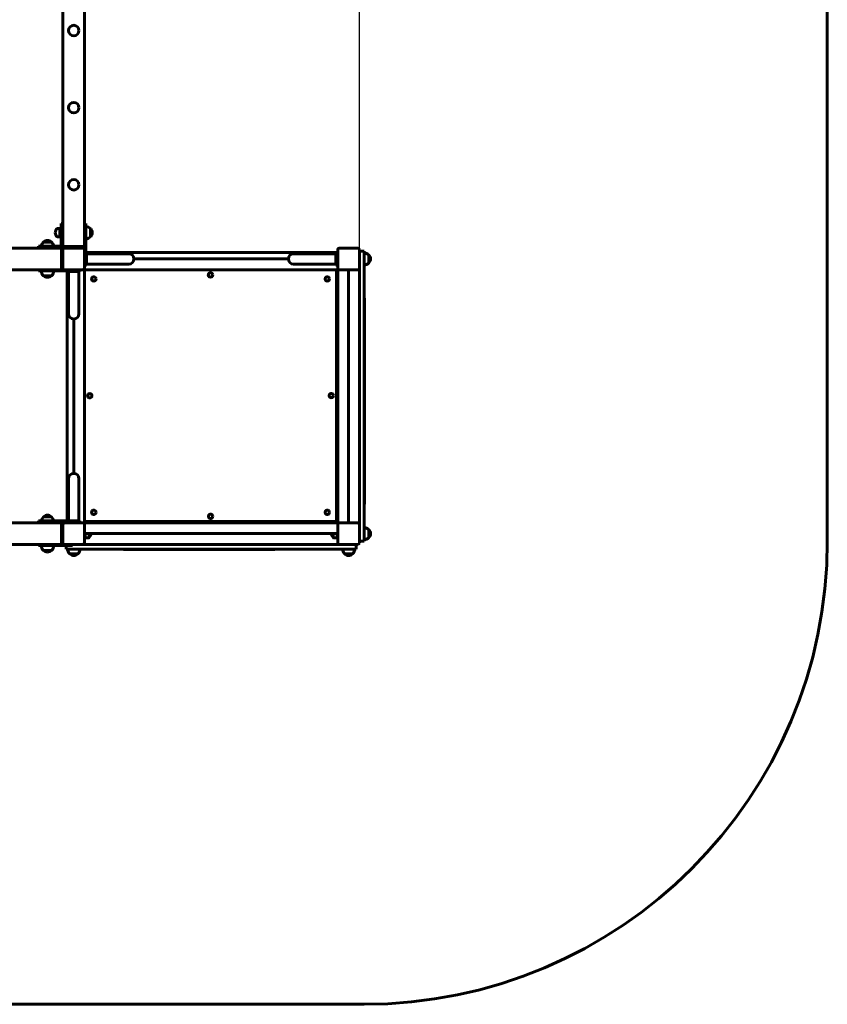
# Model space of a CAD drawing. Units: millimetres. Extents: x 4716 to 12610, y 6563 to 16087.
# Drawn here: x 9995 to 12610, y 8141 to 11331 of the extents above; entities that cross this region are included whole.
import ezdxf

# ---------------------------------------------------------------- set-up
doc = ezdxf.new("R2010")
doc.units = ezdxf.units.MM
doc.header["$LTSCALE"] = 65
doc.layers.add('Widoczne (ISO)', color=7, linetype='Continuous', lineweight=60)
doc.layers.add('Wymiar (ISO)', color=7, linetype='Continuous', lineweight=25)
doc.styles.add('tiff (ISO)', font='tahoma.ttf')
doc.dimstyles.new('tiff', dxfattribs={"dimscale": 65, "dimtxt": 4, "dimasz": 4, "dimexe": 3.175, "dimexo": 0, "dimgap": 0.762, "dimtad": 1, "dimdec": 0, "dimrnd": 1e-08, "dimzin": 0, "dimtxsty": 'tiff (ISO)', "dimblk": 'Filled-1', "dimcen": 0.09, "dimdle": 10, "dimclrd": 256, "dimclre": 256, "dimclrt": 256, "dimazin": 0, "dimtfac": 1, "dimtmove": 0, "dimatfit": 3, "dimfxl": 1, "dimtolj": 1, "dimtzin": 0, "dimlwd": 25, "dimlwe": 25, "dimarcsym": 0})

# ---------------------------------------------------------------- blocks, each defined once
blk = doc.blocks.new('Filled-1')
at = {"color": 0}
for p, q in [((0, 0), (-1, 0.25)), ((-1, 0.25), (-1, -0.25)), ((-1, 0), (0, 0)), ((-1, -0.25), (0, 0))]:
    blk.add_line(p, q, dxfattribs=at)
at = {"color": 0, "flags": 128}
blk.add_lwpolyline([(-1, -0.25), (0, 0), (-1, 0.25), (-1, -0.25)], dxfattribs=at)
at = {"color": 0}
blk.add_solid([(-1, -0.25), (0, 0), (-1, 0.25), (-1, -0.25)], dxfattribs=at)
blk = doc.blocks.new('*D7')
at = {"layer": 'Defpoints', "color": 0, "linetype": 'Continuous', "transparency": 16777216}
for p in [(11094.9, 15270.4), (7296.5, 11949), (11094.9, 9696.2)]:
    blk.add_point(p, dxfattribs=at)
at = {"layer": 'Wymiar (ISO)', "linetype": 'Continuous', "lineweight": 25, "transparency": 16777216}
for p, q in [((7296.5, 11949), (7296.5, 15476.8)), ((11094.9, 9696.2), (11094.9, 15476.8)), ((7556.5, 15270.4), (10834.9, 15270.4))]:
    blk.add_line(p, q, dxfattribs=at)
at = {"layer": 'Wymiar (ISO)', "linetype": 'Continuous', "lineweight": 25, "transparency": 16777216, "xscale": 260, "yscale": 260, "zscale": 260, "rotation": 180}
blk.add_blockref('Filled-1', (7296.5, 15270.4), dxfattribs=at)
at = {"layer": 'Wymiar (ISO)', "linetype": 'Continuous', "lineweight": 25, "transparency": 16777216, "xscale": 260, "yscale": 260, "zscale": 260}
blk.add_blockref('Filled-1', (11094.9, 15270.4), dxfattribs=at)
at = {"layer": 'Wymiar (ISO)', "linetype": 'Continuous', "lineweight": 25, "transparency": 16777216, "insert": (8820.2, 15591.8), "char_height": 260, "attachment_point": 1, "style": 'tiff (ISO)'}
blk.add_mtext('\\A1;3798', dxfattribs=at)

msp = doc.modelspace()

# ---------------------------------------------------------------- linework, layer by layer
at = {"layer": 'Widoczne (ISO)'}
for p, q in [((12609.9, 12081.2), (12609.9, 9641.2)), ((10134.9, 11996.2), (10134.9, 10597.2)), ((10204.9, 11935.1), (10204.9, 10658.7)), ((10128.9, 10670.7), (10128.9, 10640.7)), ((10128.9, 10670.7), (10132.9, 10670.7)), ((10132.9, 10640.7), (10132.9, 10670.7)), ((10208.9, 10670.7), (10204.9, 10670.7)), ((10204.9, 10640.7), (10204.9, 10658.7)), ((10208.9, 10640.7), (10208.9, 10670.7)), ((10125.2, 10654.2), (10115.9, 10654.2)), ((10125.2, 10628.2), (10115.9, 10628.2)), ((10125.2, 10654.2), (10125.2, 10628.2)), ((10127.4, 10653.2), (10125.2, 10654.2)), ((10127.4, 10629.2), (10125.2, 10628.2)), ((10127.4, 10653.2), (10127.4, 10629.2)), ((10127.4, 10646.2), (10128.9, 10646.2)), ((10127.4, 10636.2), (10128.9, 10636.2)), ((10128.9, 10590.7), (10128.9, 10640.7)), ((10132.9, 10646.2), (10134.9, 10646.2)), ((10132.9, 10640.7), (10132.9, 10590.7)), ((10132.9, 10636.2), (10134.9, 10636.2)), ((10204.9, 10640.7), (10204.9, 10590.7)), ((10208.9, 10640.7), (10208.9, 10590.7)), ((10224.4, 10628.2), (10224.4, 10654.2)), ((10128.9, 10591.2), (8407.4, 10591.2)), ((10085.4, 10597.2), (10055.4, 10597.2)), ((10055.4, 10597.2), (10055.4, 10593.2)), ((10085.4, 10593.2), (10055.4, 10593.2)), ((10097.9, 10610.7), (10071.9, 10610.7)), ((10085.4, 10597.2), (10135.4, 10597.2)), ((10085.4, 10593.2), (10135.4, 10593.2)), ((10085.4, 10593.2), (10085.4, 10591.2)), ((10120.4, 10591.2), (10120.4, 10593.2)), ((10132.9, 10605.7), (10134.9, 10605.7)), ((10135.4, 10597.2), (10135.4, 10593.2)), ((10140.9, 10596.2), (10135.4, 10596.2)), ((10140.9, 10596.2), (10135.4, 10596.2)), ((10139.9, 10591.2), (10138.9, 10591.2)), ((10139.9, 10591.2), (10199.9, 10591.2)), ((10140.9, 10596.2), (10198.9, 10596.2)), ((10140.9, 10596.2), (10198.9, 10596.2)), ((10204.9, 10596.2), (10198.9, 10596.2)), ((10204.9, 10596.2), (10198.9, 10596.2)), ((10200.9, 10591.2), (10199.9, 10591.2)), ((11029.9, 10591.2), (11089.9, 10591.2)), ((10128.9, 10590.7), (10132.9, 10590.7)), ((10129.9, 10590.7), (10129.9, 10585.2)), ((10129.9, 10527.2), (10129.9, 10585.2)), ((10132.4, 10544.2), (10132.4, 10568.2)), ((10134.9, 10568.2), (10132.4, 10568.2)), ((10134.9, 10526.2), (10134.9, 10586.2)), ((10204.9, 10586.2), (10204.9, 10590.7)), ((10204.9, 10586.2), (10204.9, 10526.2)), ((10208.9, 10560.7), (10204.9, 10560.7)), ((10208.9, 10560.7), (10208.9, 10590.7)), ((11024.9, 10577.4), (10208.9, 10577.4)), ((10208.9, 10576.2), (10210.9, 10576.2)), ((10210.9, 10576.2), (10210.9, 10536.2)), ((10210.9, 10573.1), (10263.7, 10573.1)), ((10347.9, 10573.1), (10263.7, 10573.1)), ((10966.1, 10573.1), (10881.9, 10573.1)), ((11018.9, 10573.1), (10966.1, 10573.1)), ((11018.9, 10536.2), (11018.9, 10576.2)), ((11024.9, 10576.2), (11018.9, 10576.2)), ((11024.9, 10526.2), (11024.9, 10586.2)), ((11094.9, 10586.2), (11094.9, 10526.2)), ((11109.9, 10581.2), (11094.9, 10581.2)), ((11109.9, 10581.2), (11109.9, 10563.2)), ((11109.9, 9659.3), (11109.9, 10563.2)), ((11125.4, 10543.2), (11125.4, 10569.2)), ((10129.9, 10527.2), (10129.9, 10521.2)), ((10134.9, 10544.2), (10132.4, 10544.2)), ((10204.9, 10536.2), (10210.9, 10536.2)), ((10210.9, 10539.4), (10263.7, 10539.4)), ((10263.7, 10539.4), (10347.9, 10539.4)), ((10865.1, 10556.2), (10364.8, 10556.2)), ((10881.9, 10539.4), (10966.1, 10539.4)), ((11018.9, 10539.4), (10966.1, 10539.4)), ((11024.9, 10536.2), (11018.9, 10536.2)), ((10067.4, 10521.2), (8344.9, 10521.2)), ((10055.4, 10517.2), (10055.4, 10521.2)), ((10055.4, 10517.2), (10085.4, 10517.2)), ((10085.4, 10521.2), (10067.4, 10521.2)), ((10071.9, 10501.7), (10097.9, 10501.7)), ((10085.4, 10521.2), (10135.4, 10521.2)), ((10135.4, 10517.2), (10085.4, 10517.2)), ((10139.9, 10521.2), (10135.4, 10521.2)), ((10135.4, 10517.2), (10165.4, 10517.2)), ((10199.9, 10521.2), (10139.9, 10521.2)), ((10148.7, 9707.2), (10148.7, 10517.2)), ((10149.9, 10517.2), (10149.9, 10515.2)), ((10189.9, 10515.2), (10149.9, 10515.2)), ((10153.1, 10515.2), (10153.1, 10462.4)), ((10165.4, 10517.2), (10165.4, 10521.2)), ((10186.8, 10515.2), (10186.8, 10462.4)), ((10189.9, 10521.2), (10189.9, 10515.2)), ((10201.9, 10521.2), (10199.9, 10521.2)), ((10201.9, 10521.2), (10204.9, 10521.2)), ((10204.9, 10526.2), (10204.9, 10524.2)), ((10204.9, 10521.2), (10204.9, 10524.2)), ((10204.9, 9701.2), (10204.9, 10521.2)), ((11024.9, 10521.2), (10204.9, 10521.2)), ((11020.9, 9710.2), (11020.9, 10516.2)), ((11024.9, 10524.2), (11024.9, 10526.2)), ((11024.9, 10524.2), (11024.9, 10521.2)), ((11024.9, 10521.2), (11027.9, 10521.2)), ((11024.9, 9701.2), (11024.9, 10521.2)), ((11029.9, 10521.2), (11027.9, 10521.2)), ((11089.9, 10521.2), (11029.9, 10521.2)), ((11059.9, 9701.2), (11059.9, 10521.2)), ((11094.9, 10526.2), (11094.9, 9696.2)), ((10153.1, 10462.4), (10153.1, 10378.2)), ((10186.8, 10378.2), (10186.8, 10462.4)), ((11110.9, 10158.5), (11110.9, 10428.5)), ((10169.9, 9861.1), (10169.9, 10361.4)), ((11110.9, 10157.3), (11110.9, 10158.5)), ((11110.9, 10135), (11110.9, 10157.3)), ((11110.9, 10098.1), (11110.9, 10135)), ((11110.9, 10094.2), (11110.9, 10098.1)), ((11110.9, 10068.9), (11110.9, 10094.2)), ((11110.9, 10016.6), (11110.9, 10068.9)), ((11024.9, 9985.2), (11020.9, 9985.2)), ((11110.9, 10016.6), (11110.9, 10005.8)), ((11110.9, 9999.9), (11110.9, 10005.8)), ((11110.9, 9946.3), (11110.9, 9999.9)), ((11024.9, 9955.2), (11020.9, 9955.2)), ((11110.9, 9935.3), (11110.9, 9946.3)), ((11110.9, 9914.7), (11110.9, 9935.3)), ((11110.9, 9888.4), (11110.9, 9914.7)), ((11110.9, 9836.6), (11110.9, 9888.4)), ((10153.1, 9844.2), (10153.1, 9760)), ((10186.8, 9760), (10186.8, 9844.2)), ((11110.9, 9814), (11110.9, 9836.6)), ((11110.9, 9805.4), (11109.9, 9805.4)), ((11110.9, 9794.7), (11109.9, 9794.7)), ((11110.9, 9814), (11110.9, 9805.4)), ((11110.9, 9805.4), (11110.9, 9794.7)), ((11110.9, 9794.7), (11110.9, 9785.8)), ((11110.9, 9785.8), (11110.9, 9780.7)), ((11110.9, 9780.7), (11110.9, 9779.7)), ((11110.9, 9761.5), (11110.9, 9779.7)), ((10153.1, 9707.2), (10153.1, 9760)), ((10186.8, 9707.2), (10186.8, 9760)), ((10129.9, 9701.2), (8407.4, 9701.2)), ((10085.4, 9707.2), (10055.4, 9707.2)), ((10055.4, 9707.2), (10055.4, 9703.2)), ((10085.4, 9703.2), (10055.4, 9703.2)), ((10097.9, 9720.7), (10071.9, 9720.7)), ((10085.4, 9707.2), (10135.4, 9707.2)), ((10085.4, 9703.2), (10135.4, 9703.2)), ((10085.4, 9703.2), (10085.4, 9701.2)), ((10120.4, 9701.2), (10120.4, 9703.2)), ((10129.9, 9701.2), (10129.9, 9699.2)), ((10129.9, 9701.2), (10130.9, 9701.2)), ((10129.9, 9633.2), (10129.9, 9699.2)), ((10165.4, 9707.2), (10135.4, 9707.2)), ((10165.4, 9703.2), (10135.4, 9703.2)), ((10139.9, 9701.2), (10199.9, 9701.2)), ((10148.7, 9701.2), (10148.7, 9703.2)), ((10149.9, 9701.2), (10149.9, 9703.2)), ((10165.4, 9707.2), (10189.9, 9707.2)), ((10165.4, 9707.2), (10165.4, 9703.2)), ((10189.9, 9701.2), (10189.9, 9707.2)), ((10199.9, 9701.2), (10201.9, 9701.2)), ((10204.9, 9701.2), (10201.9, 9701.2)), ((11024.9, 9701.2), (10204.9, 9701.2)), ((10204.9, 9698.2), (10204.9, 9701.2)), ((10204.9, 9698.2), (10204.9, 9696.2)), ((10209.9, 9705.2), (11015.9, 9705.2)), ((11024.9, 9701.2), (11024.9, 9698.2)), ((11027.9, 9701.2), (11024.9, 9701.2)), ((11024.9, 9696.2), (11024.9, 9698.2)), ((11027.9, 9701.2), (11029.9, 9701.2)), ((11029.9, 9701.2), (11089.9, 9701.2)), ((10129.9, 9637.2), (10129.9, 9695.2)), ((10134.9, 9696.2), (10134.9, 9697.2)), ((10134.9, 9636.2), (10134.9, 9696.2)), ((10204.9, 9696.2), (10204.9, 9636.2)), ((11024.9, 9666.2), (10204.9, 9666.2)), ((10207.4, 9652.2), (10207.4, 9666.2)), ((10219.4, 9666.2), (10219.4, 9653.2)), ((11010.4, 9653.2), (11010.4, 9666.2)), ((11022.4, 9666.2), (11022.4, 9652.2)), ((11024.9, 9636.2), (11024.9, 9696.2)), ((11094.9, 9696.2), (11094.9, 9636.2)), ((11125.4, 9653.2), (11125.4, 9679.2)), ((10134.9, 9635.2), (10134.9, 9636.2)), ((10204.9, 9654.2), (10207.4, 9654.2)), ((10207.4, 9652.2), (10218.4, 9652.2)), ((11022.4, 9652.2), (11011.4, 9652.2)), ((11024.9, 9654.2), (11022.4, 9654.2)), ((11094.9, 9641.2), (11109.9, 9641.2)), ((11109.9, 9659.3), (11109.9, 9641.2)), ((10067.4, 9631.2), (8344.9, 9631.2)), ((10055.4, 9627.2), (10055.4, 9631.2)), ((10055.4, 9627.2), (10085.4, 9627.2)), ((10085.4, 9631.2), (10067.4, 9631.2)), ((10071.9, 9611.7), (10097.9, 9611.7)), ((10085.4, 9631.2), (10135.4, 9631.2)), ((10135.4, 9627.2), (10085.4, 9627.2)), ((10129.9, 9633.2), (10129.9, 9631.2)), ((10139.9, 9631.2), (10135.4, 9631.2)), ((10135.4, 9627.2), (10165.4, 9627.2)), ((10199.9, 9631.2), (10139.9, 9631.2)), ((10144.9, 9627.2), (10144.9, 9616.2)), ((10163, 9616.2), (10144.9, 9616.2)), ((10163, 9616.2), (11066.9, 9616.2)), ((10165.4, 9627.2), (10165.4, 9631.2)), ((11029.9, 9631.2), (10199.9, 9631.2)), ((10333, 9614.4), (10341.7, 9614.4)), ((10341.7, 9614.4), (10354.4, 9614.4)), ((10354.4, 9614.4), (10368.4, 9614.4)), ((10368.4, 9614.4), (10390.4, 9614.4)), ((10426.5, 9614.4), (10390.4, 9614.4)), ((10426.5, 9614.4), (10453, 9614.4)), ((10453, 9614.4), (10456, 9614.4)), ((10456, 9614.4), (10491, 9614.4)), ((10491, 9614.4), (10514.4, 9614.4)), ((10514.4, 9614.4), (10571.4, 9614.4)), ((10571.4, 9614.4), (10571.4, 9614.4)), ((10571.4, 9614.4), (10584.6, 9614.4)), ((10584.6, 9614.4), (10595.7, 9614.4)), ((10595.7, 9614.4), (10618.7, 9614.4)), ((10618.7, 9614.4), (10656.8, 9614.4)), ((10656.8, 9614.4), (10663.9, 9614.4)), ((10663.9, 9614.4), (10667.5, 9614.4)), ((10667.5, 9614.4), (10668.6, 9614.4)), ((10668.6, 9614.4), (10668.7, 9614.4)), ((10668.7, 9614.4), (10682.8, 9614.4)), ((10682.8, 9614.4), (10715.4, 9614.4)), ((10715.4, 9614.4), (10715.6, 9614.4)), ((10715.6, 9614.4), (10765.1, 9614.4)), ((10765.1, 9614.4), (10778, 9614.4)), ((10778, 9614.4), (10779.8, 9614.4)), ((10779.8, 9614.4), (10782, 9614.4)), ((10782, 9614.4), (10799, 9614.4)), ((10799, 9614.4), (10818.6, 9614.4)), ((10818.6, 9614.4), (10819, 9614.4)), ((11089.9, 9631.2), (11029.9, 9631.2)), ((11084.9, 9616.2), (11066.9, 9616.2)), ((11084.9, 9616.2), (11084.9, 9631.2)), ((10156.9, 9600.7), (10182.9, 9600.7)), ((11046.9, 9600.7), (11072.9, 9600.7)), ((11109.9, 8141.2), (9779.9, 8141.2))]:
    msp.add_line(p, q, dxfattribs=at)
for centre, radius in [((10169.9, 11296.2), 17), ((10169.9, 11046.2), 17), ((10169.9, 10796.2), 17), ((10234.9, 10491.2), 7.1), ((10612.7, 10504.2), 7.1), ((10990.9, 10491.2), 7.1), ((10221.9, 10113), 7.1), ((11003.9, 10113.4), 7.1), ((10234.9, 9735.2), 7.1), ((10990.9, 9735.2), 7.1), ((10613.2, 9722.2), 7.1)]:
    msp.add_circle(centre, radius, dxfattribs=at)
for centre, radius, start, end in [((10208.3, 10639.2), 22, 42.9566, 88.4343), ((10130.9, 10640), 21, 138.6754, 176.7065), ((10130.9, 10642.4), 21, 183.2935, 221.3246), ((10115.9, 10653.2), 1, 90, 138.6754), ((10115.9, 10629.2), 1, 221.3246, 270), ((10208.3, 10643.2), 22, 271.5657, 317.0434), ((10224, 10653.2), 1, 41.3246, 63.5321), ((10224, 10629.2), 1, 296.4679, 318.6754), ((10209, 10640), 21, 3.2935, 41.3246), ((10209, 10642.4), 21, 318.6754, 356.7065), ((10086.9, 10594.6), 22, 132.9566, 173.2099), ((10072.9, 10610.3), 1, 131.3246, 153.5321), ((10086.2, 10595.3), 21, 93.2935, 131.3246), ((10083.7, 10595.3), 21, 48.6754, 86.7065), ((10096.9, 10610.3), 1, 26.4679, 48.6754), ((10083, 10594.6), 22, 6.7901, 47.0434), ((10139.9, 10586.2), 5, 90, 180), ((10138.9, 10595.2), 4, 208.955, 270), ((10199.9, 10586.2), 5, 0, 90), ((10200.9, 10595.2), 4, 270, 0), ((11029.9, 10586.2), 5, 90, 180), ((11089.9, 10586.2), 5, 0, 90), ((10347.9, 10556.2), 16.9, 270, 90), ((10881.9, 10556.2), 16.9, 90, 270), ((11109.3, 10554.2), 22, 42.9566, 88.4343), ((11125, 10568.2), 1, 41.3246, 63.5321), ((11110, 10555), 21, 3.2935, 41.3246), ((11109.3, 10558.2), 22, 271.5657, 317.0434), ((11125, 10544.2), 1, 296.4679, 318.6754), ((11110, 10557.4), 21, 318.6754, 356.7065), ((10086.9, 10517.8), 22, 181.5657, 227.0434), ((10072.9, 10502.2), 1, 206.4679, 228.6754), ((10086.2, 10517.2), 21, 228.6754, 266.7065), ((10083.7, 10517.2), 21, 273.2935, 311.3246), ((10096.9, 10502.2), 1, 311.3246, 333.5321), ((10083, 10517.8), 22, 312.9566, 358.4343), ((10139.9, 10526.2), 5, 180, 270), ((10199.9, 10526.2), 5, 270, 0), ((10209.9, 10516.2), 5, 90, 180), ((11015.9, 10516.2), 5, 0, 90), ((11029.9, 10526.2), 5, 180, 270), ((11089.9, 10526.2), 5, 270, 0), ((11107.9, 10428.5), 3, 0, 46.2107), ((10169.9, 10378.2), 16.9, 180, 0), ((11107.9, 10158.5), 3, 313.7893, 0), ((11107.9, 10098.1), 3, 0, 46.2107), ((11107.9, 10005.8), 3, 0, 46.2107), ((11107.9, 9935.3), 3, 313.7893, 0), ((10169.9, 9844.2), 16.9, 0, 180), ((11107.9, 9761.5), 3, 313.7893, 0), ((10086.9, 9704.6), 22, 132.9566, 173.2099), ((10072.9, 9720.3), 1, 131.3246, 153.5321), ((10086.2, 9705.3), 21, 93.2935, 131.3246), ((10083.7, 9705.3), 21, 48.6754, 86.7065), ((10096.9, 9720.3), 1, 26.4679, 48.6754), ((10083, 9704.6), 22, 6.7901, 47.0434), ((10130.9, 9697.2), 4, 0, 90), ((10139.9, 9696.2), 5, 90, 180), ((10199.9, 9696.2), 5, 0, 90), ((10209.9, 9710.2), 5, 180, 270), ((11015.9, 9710.2), 5, 270, 0), ((11029.9, 9696.2), 5, 90, 180), ((11089.9, 9696.2), 5, 0, 90), ((10214.4, 9666.2), 12, 294.6243, 0), ((11015.4, 9666.2), 12, 180, 245.3757), ((11109.3, 9664.2), 22, 42.9566, 88.4343), ((11125, 9678.2), 1, 41.3246, 63.5321), ((11110, 9665), 21, 3.2935, 41.3246), ((11110, 9667.4), 21, 318.6754, 356.7065), ((10130.9, 9635.2), 4, 270, 0), ((10139.9, 9636.2), 5, 180, 270), ((10199.9, 9636.2), 5, 270, 0), ((10218.4, 9653.2), 1, 270, 0), ((11011.4, 9653.2), 1, 180, 270), ((11029.9, 9636.2), 5, 180, 270), ((11089.9, 9636.2), 5, 270, 0), ((11109.3, 9668.2), 22, 271.5657, 317.0434), ((11109.9, 9641.2), 1500, 270, 0), ((11125, 9654.2), 1, 296.4679, 318.6754), ((10086.9, 9627.8), 22, 181.5657, 227.0434), ((10072.9, 9612.2), 1, 206.4679, 228.6754), ((10086.2, 9627.2), 21, 228.6754, 266.7065), ((10083.7, 9627.2), 21, 273.2935, 311.3246), ((10096.9, 9612.2), 1, 311.3246, 333.5321), ((10083, 9627.8), 22, 312.9566, 358.4343), ((10171.9, 9616.8), 22, 181.5657, 227.0434), ((10168, 9616.8), 22, 312.9566, 358.4343), ((10333, 9617.4), 3, 203.5538, 270), ((10341.7, 9617.4), 3, 203.5538, 270), ((10453, 9617.4), 3, 203.5538, 270), ((10584.6, 9617.4), 3, 203.5538, 270), ((10663.9, 9617.4), 3, 270, 336.4462), ((10667.5, 9617.4), 3, 270, 336.4462), ((10668.7, 9617.4), 3, 270, 336.4462), ((10779.8, 9617.4), 3, 203.5538, 270), ((10819, 9617.4), 3, 270, 336.4462), ((11061.9, 9616.8), 22, 181.5657, 227.0434), ((11058, 9616.8), 22, 312.9566, 358.4343), ((10157.9, 9601.2), 1, 206.4679, 228.6754), ((10171.2, 9616.2), 21, 228.6754, 266.7065), ((10168.7, 9616.2), 21, 273.2935, 311.3246), ((10181.9, 9601.2), 1, 311.3246, 333.5321), ((11047.9, 9601.2), 1, 206.4679, 228.6754), ((11061.2, 9616.2), 21, 228.6754, 266.7065), ((11058.7, 9616.2), 21, 273.2935, 311.3246), ((11071.9, 9601.2), 1, 311.3246, 333.5321)]:
    msp.add_arc(centre, radius, start, end, dxfattribs=at)
for centre, major_axis, ratio, start_param, end_param in [((11107.9, 10157.3), (3, 0), 0.363058, 0, 0.295736), ((11107.9, 10157.3), (3, 0), 0.687856, 0, 0.23759), ((11107.9, 10068.9), (3, 0), 0.588877, 0, 0.80653), ((11107.9, 10068.9), (3, 0), 0.537492, 0, 0.80653), ((11107.9, 9946.3), (3, 0), 0.614731, 5.476656, 6.283185), ((11107.9, 9946.3), (3, 0), 0.58306, 5.476656, 6.283185), ((11107.9, 9888.4), (3, 0), 0.338963, 5.476656, 6.283185), ((11107.9, 9888.4), (3, 0), 0.53096, 5.632484, 6.283185), ((11107.9, 9836.6), (3, 0), 0.403973, 5.476656, 6.283185), ((11107.9, 9836.6), (3, 0), 0.383075, 5.476656, 6.283185), ((11107.9, 9805.4), (3, 0), 0.377249, 0, 0.80653), ((11107.9, 9794.7), (3, 0), 0.573364, 5.476656, 6.283185), ((11107.9, 9785.8), (3, 0), 0.738538, 5.476656, 6.283185), ((11107.9, 9785.8), (3, 0), 0.573364, 5.476656, 6.283185), ((11107.9, 9780.7), (3, 0), 0.993893, 5.476656, 6.283185), ((11107.9, 9780.7), (3, 0), 0.738538, 5.476656, 6.283185), ((11107.9, 9779.7), (3, 0), 0.993893, 5.476656, 6.283185), ((10354.4, 9617.4), (0, -3), 0.393736, 5.123481, 6.283185), ((10354.4, 9617.4), (0, -3), 0.393736, 5.123481, 6.283185), ((10456, 9617.4), (0, -3), 0.964026, 5.123481, 6.283185), ((10456, 9617.4), (0, -3), 0.533466, 5.123481, 6.283185), ((10491, 9617.4), (0, -3), 0.090087, 0, 1.159705), ((10491, 9617.4), (0, -3), 0.122569, 0, 1.159705), ((10571.4, 9617.4), (0, -3), 0.284685, 0, 1.159705), ((10595.7, 9617.4), (0, -3), 0.772596, 5.123481, 6.283185), ((10595.7, 9617.4), (0, -3), 0.728735, 5.123481, 6.283185), ((10682.8, 9617.4), (0, -3), 0.293814, 5.123481, 6.283185), ((10682.8, 9617.4), (0, -3), 0.056196, 5.123481, 6.283185), ((10715.4, 9617.4), (0, -3), 0.78633, 0, 1.159705), ((10715.6, 9617.4), (0, -3), 0.477339, 6.232482, 6.491969), ((10778, 9617.4), (0, -3), 0.949949, 5.123481, 6.283185), ((10778, 9617.4), (0, -3), 0.884388, 5.123481, 6.283185), ((10782, 9617.4), (0, -3), 0.96172, 5.123481, 6.283185), ((10782, 9617.4), (0, -3), 0.920639, 5.123481, 6.283185), ((10799, 9617.4), (0, -3), 0.349819, 0, 1.159705), ((10799, 9617.4), (0, -3), 0.005035, 0, 1.159705), ((10818.6, 9617.4), (0, -3), 0.989413, 0, 1.159705), ((10818.6, 9617.4), (0, -3), 0.940356, 0, 1.159705)]:
    msp.add_ellipse(centre, major_axis=major_axis, ratio=ratio, start_param=start_param, end_param=end_param, dxfattribs=at)

# ---------------------------------------------------------------- dimensions: what is measured, and where the dimension line sits
at = {"layer": 'Wymiar (ISO)', "linetype": 'Continuous', "lineweight": 25}
dim = msp.add_linear_dim(base=(11094.9, 15270.4), p1=(7296.5, 11949), p2=(11094.9, 9696.2), angle=180, dimstyle='tiff', override={"dimdec": 0, "dimtp": 0, "dimtm": 0, "dimtdec": 2, "dimtofl": 0, "dimatfit": 1}, dxfattribs=at)
dim.commit()
dim.dimension.update_dxf_attribs({"geometry": '*D7', "text_midpoint": (9195.7, 15270.4), "dimtype": 160})

doc.saveas('drawing.dxf')
